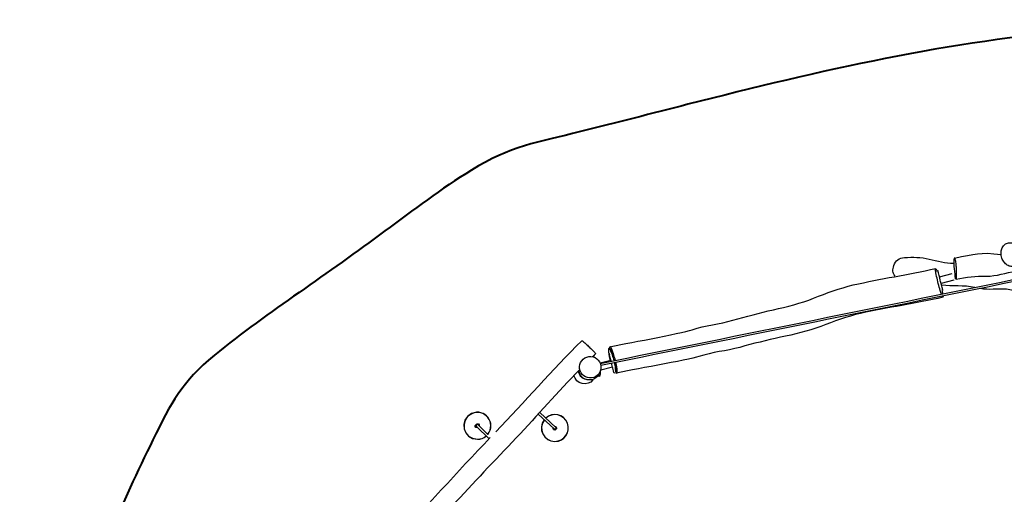
# Model space of a CAD drawing. Units: inches. Extents: x 21 to 171, y 58 to 298.
# Drawn here: x 21 to 94, y 202 to 237 of the extents above; entities that cross this region are included whole.
import ezdxf

# ---------------------------------------------------------------- set-up
doc = ezdxf.new("R2010")
doc.units = ezdxf.units.IN
doc.header["$MEASUREMENT"] = 0
doc.layers.add('$DDT_AUDIT_GENERATED_(56)', color=7, linetype='Continuous')

msp = doc.modelspace()

# ---------------------------------------------------------------- linework, layer by layer
at = {"layer": '$DDT_AUDIT_GENERATED_(56)', "color": 7, "lineweight": 25, "true_color": 0xffffff}
for points in [[(88.634, 218.262), (88.72, 218.284)], [(88.837, 217.823), (89.78, 218.063)], [(89.916, 217.56), (88.965, 217.318)], [(89.082, 216.858), (89.019, 216.841)], [(63.711, 211.441), (64.506, 211.643)], [(64.389, 212.104), (64.462, 212.122)], [(64.524, 211.57), (64.389, 212.104)], [(64.634, 211.138), (63.759, 210.915)], [(64.906, 210.717), (64.751, 210.677)], [(59.244, 207.772), (60.44, 206.665)], [(60.306, 206.572), (59.137, 207.653)], [(54.513, 206.735), (54.496, 206.752)], [(54.526, 206.701), (54.496, 206.752)], [(54.501, 206.833), (54.517, 206.816)], [(54.542, 206.683), (54.526, 206.7)], [(54.529, 206.885), (54.545, 206.867)], [(55.492, 205.828), (54.571, 206.738)], [(54.629, 206.882), (54.614, 206.898)], [(54.652, 206.93), (54.654, 206.926)], [(54.667, 206.926), (54.682, 206.91)], [(55.393, 206.152), (54.676, 206.859)], [(54.682, 206.91), (54.702, 206.875)], [(54.713, 206.877), (54.729, 206.859)], [(54.73, 206.859), (54.759, 206.807)], [(60.304, 206.505), (60.28, 206.548)], [(60.383, 206.509), (60.362, 206.525)], [(60.39, 206.712), (60.411, 206.695)], [(60.445, 206.66), (60.451, 206.664)], [(60.452, 206.664), (60.457, 206.659)], [(60.475, 206.59), (60.496, 206.574)], [(60.503, 206.667), (60.497, 206.672)]]:
    msp.add_lwpolyline(points, dxfattribs=at)
at = {"layer": '$DDT_AUDIT_GENERATED_(56)', "color": 7, "lineweight": 40, "true_color": 0xffffff}
msp.add_open_spline([(158.111, 221.884), (160.899, 216.682), (160.386, 210.807), (157.164, 205.973), (155.932, 204.124), (154.534, 202.737), (152.504, 201.744), (150.486, 200.756), (148.363, 200.122), (146.247, 199.429), (142.944, 198.346), (135.574, 196.208), (133.493, 192.414), (132.037, 189.762), (133.129, 187.039), (134.475, 184.804), (136.15, 182.024), (138.29, 179.582), (139.413, 176.412), (140.445, 173.496), (140.311, 171.725), (140.171, 168.741), (140.049, 166.157), (139.906, 163.573), (139.782, 160.989), (139.72, 159.695), (139.662, 158.401), (139.614, 157.106), (139.567, 155.813), (139.568, 154.528), (139.302, 153.243), (138.759, 150.617), (137.574, 148.31), (136.505, 145.915), (133.852, 139.972), (133.37, 137.325), (134.586, 130.862), (135.068, 128.303), (135.759, 125.852), (135.381, 123.145), (134.988, 120.334), (133.944, 118.075), (132.221, 115.852), (130.408, 113.512), (128.708, 112.341), (125.996, 111.232), (123.472, 110.2), (121.52, 108.686), (119.699, 106.701), (118.798, 105.719), (117.986, 104.678), (117.225, 103.585), (116.482, 102.516), (115.857, 101.374), (115.01, 100.369), (114.007, 99.18), (110.454, 96.079), (109.302, 95.065), (104.783, 91.088), (102.142, 88.794), (98.154, 84.251), (93.553, 79.008), (92.261, 77.882), (85.649, 75.44), (83.193, 74.533), (80.743, 73.741), (78.133, 73.348), (75.407, 72.938), (73.014, 73.245), (70.465, 74.274), (69.239, 74.768), (68.145, 75.429), (67.084, 76.204), (66.033, 76.972), (64.986, 77.744), (63.943, 78.521), (61.855, 80.074), (59.784, 81.647), (57.738, 83.254), (53.646, 86.469), (49.793, 89.972), (45.574, 93.039), (43.464, 94.573), (41.298, 96.008), (39.054, 97.34), (36.416, 98.905), (34.837, 99.439), (32.724, 101.852), (29.211, 105.863), (28.074, 111.32), (29.705, 116.399), (31.324, 121.442), (32.437, 126.351), (32.204, 131.741), (31.974, 137.025), (30.303, 142.053), (27.59, 146.544), (26.913, 147.664), (26.179, 148.736), (25.381, 149.772), (24.592, 150.795), (23.713, 151.742), (23.002, 152.83), (21.572, 155.017), (20.861, 157.697), (20.78, 160.271), (20.739, 161.592), (20.921, 162.863), (21.166, 164.15), (21.409, 165.428), (21.622, 166.71), (21.812, 167.997), (22.194, 170.572), (22.487, 173.156), (22.768, 175.743), (23.332, 180.933), (23.816, 186.109), (25.016, 191.223), (26.224, 196.371), (28.291, 201.066), (30.604, 205.761), (31.937, 208.468), (32.751, 210.04), (35.159, 212.019), (37.171, 213.673), (39.293, 215.166), (41.42, 216.66), (43.553, 218.157), (45.683, 219.658), (47.776, 221.212), (49.872, 222.767), (51.954, 224.332), (54.18, 225.709), (57.048, 227.483), (59.095, 227.778), (62.255, 228.565), (64.911, 229.227), (67.562, 229.908), (70.215, 230.585), (79.939, 233.064), (89.604, 235.315), (99.686, 236.074), (109.973, 236.848), (122.646, 236.062), (132.823, 234.758), (137.727, 234.13), (141.478, 233.259), (146.036, 231.261), (148.418, 230.217), (150.661, 228.993), (152.8, 227.506), (155.006, 225.973), (156.809, 224.312), (158.111, 221.884)], degree=3, knots=[0, 0, 0, 0, 1, 1, 1, 2, 2, 2, 3, 3, 3, 4, 4, 4, 5, 5, 5, 6, 6, 6, 7, 7, 7, 8, 8, 8, 9, 9, 9, 10, 10, 10, 11, 11, 11, 12, 12, 12, 13, 13, 13, 14, 14, 14, 15, 15, 15, 16, 16, 16, 17, 17, 17, 18, 18, 18, 19, 19, 19, 20, 20, 20, 21, 21, 21, 22, 22, 22, 23, 23, 23, 24, 24, 24, 25, 25, 25, 26, 26, 26, 27, 27, 27, 28, 28, 28, 29, 29, 29, 30, 30, 30, 31, 31, 31, 32, 32, 32, 33, 33, 33, 34, 34, 34, 35, 35, 35, 36, 36, 36, 37, 37, 37, 38, 38, 38, 39, 39, 39, 40, 40, 40, 41, 41, 41, 42, 42, 42, 43, 43, 43, 44, 44, 44, 45, 45, 45, 46, 46, 46, 47, 47, 47, 48, 48, 48, 49, 49, 49, 50, 50, 50, 51, 51, 51, 51], dxfattribs=at)
at = {"layer": '$DDT_AUDIT_GENERATED_(56)', "color": 7, "lineweight": 25, "true_color": 0xffffff}
for points, knots in [([(94.834, 219.729), (94.791, 219.84), (94.731, 219.944), (94.654, 220.036), (94.617, 220.08), (94.576, 220.121), (94.532, 220.158), (94.489, 220.194), (94.443, 220.225), (94.394, 220.252), (94.347, 220.277), (94.298, 220.298), (94.247, 220.314), (94.198, 220.328), (94.147, 220.338), (94.096, 220.341), (94.046, 220.344), (93.996, 220.341), (93.947, 220.333), (93.898, 220.324), (93.851, 220.31), (93.806, 220.289), (93.761, 220.269), (93.719, 220.243), (93.68, 220.213), (93.64, 220.182), (93.604, 220.146), (93.572, 220.106), (93.539, 220.065), (93.51, 220.02), (93.487, 219.972), (93.463, 219.923), (93.443, 219.872), (93.429, 219.819), (93.399, 219.708), (93.391, 219.59), (93.401, 219.475), (93.412, 219.355), (93.444, 219.237), (93.493, 219.128), (93.539, 219.025), (93.6, 218.929), (93.676, 218.846), (93.75, 218.766), (93.836, 218.698), (93.934, 218.649), (93.979, 218.627), (94.026, 218.608), (94.075, 218.595), (94.123, 218.583), (94.171, 218.575), (94.22, 218.573), (94.268, 218.57), (94.316, 218.574), (94.362, 218.583), (94.409, 218.591), (94.453, 218.605), (94.496, 218.625), (94.54, 218.644), (94.581, 218.668), (94.618, 218.697), (94.657, 218.727), (94.692, 218.761), (94.723, 218.798), (94.755, 218.837), (94.783, 218.879), (94.807, 218.924), (94.831, 218.97), (94.85, 219.018), (94.866, 219.068), (94.898, 219.173), (94.91, 219.284), (94.904, 219.393), (94.899, 219.508), (94.874, 219.621), (94.834, 219.729)], [0, 0, 0, 0, 1, 1, 1, 2, 2, 2, 3, 3, 3, 4, 4, 4, 5, 5, 5, 6, 6, 6, 7, 7, 7, 8, 8, 8, 9, 9, 9, 10, 10, 10, 11, 11, 11, 12, 12, 12, 13, 13, 13, 14, 14, 14, 15, 15, 15, 16, 16, 16, 17, 17, 17, 18, 18, 18, 19, 19, 19, 20, 20, 20, 21, 21, 21, 22, 22, 22, 23, 23, 23, 24, 24, 24, 25, 25, 25, 25]), ([(86.25, 219.243), (86.872, 219.286), (87.471, 219.281), (88.085, 219.126), (88.684, 218.974), (89.275, 218.838), (89.901, 218.824)], [0, 0, 0, 0, 1, 1, 1, 2, 2, 2, 2]), ([(90.105, 217.622), (90.107, 217.68), (90.106, 218.175), (90.105, 218.233), (90.104, 218.298), (90.102, 218.362), (90.098, 218.427), (90.092, 218.555), (90.081, 218.684), (90.065, 218.811), (90.058, 218.866), (90.05, 218.92), (90.041, 218.974), (90.033, 219.016), (90.025, 219.058), (90.014, 219.099), (90.01, 219.115), (90.005, 219.13), (90, 219.145), (89.996, 219.157), (89.991, 219.169), (89.986, 219.18), (89.982, 219.187), (89.978, 219.194), (89.972, 219.201), (89.97, 219.203), (89.968, 219.205), (89.966, 219.206), (89.964, 219.207), (89.962, 219.208), (89.959, 219.208), (89.956, 219.208), (89.953, 219.207), (89.951, 219.206), (89.947, 219.203), (89.945, 219.2), (89.943, 219.197), (89.94, 219.192), (89.937, 219.186), (89.935, 219.181), (89.932, 219.174), (89.93, 219.167), (89.928, 219.159), (89.923, 219.139), (89.919, 219.118), (89.916, 219.098), (89.912, 219.07), (89.91, 219.042), (89.908, 219.014), (89.902, 218.941), (89.9, 218.867), (89.901, 218.793), (89.901, 218.705), (89.999, 217.732), (90.003, 217.644)], [0, 0, 0, 0, 1, 1, 1, 2, 2, 2, 3, 3, 3, 4, 4, 4, 5, 5, 5, 6, 6, 6, 7, 7, 7, 8, 8, 8, 9, 9, 9, 10, 10, 10, 11, 11, 11, 12, 12, 12, 13, 13, 13, 14, 14, 14, 15, 15, 15, 16, 16, 16, 17, 17, 17, 18, 18, 18, 18]), ([(64.453, 212.637), (65.255, 212.832), (69.731, 213.624), (70.523, 213.898), (71.511, 214.24), (72.547, 214.317), (73.544, 214.601), (74.538, 214.885), (75.533, 215.16), (76.545, 215.378), (77.56, 215.596), (78.551, 215.862), (79.521, 216.237), (80.487, 216.611), (81.451, 216.97), (82.462, 217.214), (84.476, 217.699), (86.531, 217.95), (88.543, 218.446)], [0, 0, 0, 0, 1, 1, 1, 2, 2, 2, 3, 3, 3, 4, 4, 4, 5, 5, 5, 6, 6, 6, 6]), ([(88.984, 216.536), (88.865, 216.88), (88.774, 217.23), (88.689, 217.584), (88.647, 217.761), (88.607, 217.938), (88.573, 218.116), (88.557, 218.206), (88.539, 218.295), (88.534, 218.386), (88.529, 218.492), (88.614, 218.317), (88.634, 218.262)], [0, 0, 0, 0, 1, 1, 1, 2, 2, 2, 3, 3, 3, 4, 4, 4, 4]), ([(89.082, 216.858), (89.113, 216.739), (89.052, 216.976), (89.037, 217.036), (89.022, 217.095), (89.007, 217.155), (88.992, 217.214), (88.962, 217.333), (88.931, 217.452), (88.901, 217.571), (88.841, 217.808), (88.78, 218.046), (88.72, 218.284)], [0, 0, 0, 0, 1, 1, 1, 2, 2, 2, 3, 3, 3, 4, 4, 4, 4]), ([(90.075, 217.656), (90.813, 217.78), (91.543, 217.893), (92.299, 217.872), (93.066, 217.851), (93.761, 218.139), (94.502, 218.215)], [0, 0, 0, 0, 1, 1, 1, 2, 2, 2, 2]), ([(95.751, 216.579), (95.422, 216.598), (95.095, 216.628), (94.769, 216.681), (94.443, 216.735), (94.143, 216.877), (93.808, 216.905), (93.152, 216.959), (92.504, 216.814), (91.841, 216.952)], [0, 0, 0, 0, 1, 1, 1, 2, 2, 2, 3, 3, 3, 3]), ([(89.087, 216.314), (87.075, 215.818), (85.018, 215.577), (83.001, 215.113), (81.987, 214.879), (81.027, 214.505), (80.056, 214.151), (79.078, 213.795), (78.082, 213.547), (77.065, 213.341), (76.051, 213.135), (75.053, 212.87), (74.054, 212.6), (73.054, 212.33), (72.02, 212.245), (71.028, 211.92), (70.26, 211.669), (65.727, 210.888), (64.951, 210.7)], [0, 0, 0, 0, 1, 1, 1, 2, 2, 2, 3, 3, 3, 4, 4, 4, 5, 5, 5, 6, 6, 6, 6]), ([(89.096, 216.395), (89.098, 216.367), (89.14, 216.314), (89.087, 216.315), (89.04, 216.315), (89.054, 216.358), (89.042, 216.384)], [0, 0, 0, 0, 1, 1, 1, 2, 2, 2, 2]), ([(62.364, 213.091), (62.403, 213.115), (62.488, 213.004), (62.507, 212.989), (62.552, 212.95), (62.596, 212.911), (62.64, 212.872), (62.728, 212.793), (62.814, 212.713), (62.9, 212.631), (62.985, 212.55), (63.069, 212.467), (63.152, 212.383), (63.194, 212.341), (63.235, 212.298), (63.275, 212.255), (63.304, 212.224), (63.333, 212.192), (63.36, 212.158), (63.37, 212.146), (63.405, 212.138), (63.383, 212.118)], [0, 0, 0, 0, 1, 1, 1, 2, 2, 2, 3, 3, 3, 4, 4, 4, 5, 5, 5, 6, 6, 6, 7, 7, 7, 7]), ([(64.357, 212.264), (64.354, 212.294), (64.352, 212.323), (64.351, 212.352), (64.35, 212.375), (64.35, 212.397), (64.352, 212.42), (64.353, 212.428), (64.354, 212.437), (64.355, 212.445), (64.356, 212.452), (64.358, 212.459), (64.36, 212.465), (64.362, 212.47), (64.364, 212.475), (64.366, 212.479), (64.369, 212.482), (64.371, 212.485), (64.375, 212.487), (64.378, 212.488), (64.381, 212.489), (64.385, 212.489), (64.388, 212.488), (64.392, 212.487), (64.396, 212.485), (64.4, 212.482), (64.404, 212.478), (64.408, 212.475), (64.413, 212.47), (64.418, 212.464), (64.422, 212.459), (64.434, 212.443), (64.444, 212.426), (64.454, 212.409), (64.467, 212.386), (64.479, 212.362), (64.49, 212.338), (64.511, 212.291), (64.53, 212.244), (64.548, 212.196), (64.57, 212.138), (64.59, 212.08), (64.609, 212.021), (64.653, 211.886), (64.692, 211.749), (64.726, 211.611)], [0, 0, 0, 0, 1, 1, 1, 2, 2, 2, 3, 3, 3, 4, 4, 4, 5, 5, 5, 6, 6, 6, 7, 7, 7, 8, 8, 8, 9, 9, 9, 10, 10, 10, 11, 11, 11, 12, 12, 12, 13, 13, 13, 14, 14, 14, 15, 15, 15, 15]), ([(64.357, 212.47), (64.358, 212.481), (64.36, 212.493), (64.363, 212.504), (64.364, 212.508), (64.366, 212.512), (64.367, 212.516), (64.369, 212.519), (64.371, 212.522), (64.373, 212.525), (64.375, 212.527), (64.377, 212.529), (64.379, 212.531), (64.382, 212.532), (64.384, 212.533), (64.387, 212.533), (64.39, 212.533), (64.392, 212.532), (64.395, 212.531), (64.398, 212.53), (64.401, 212.528), (64.403, 212.526), (64.411, 212.521), (64.418, 212.514), (64.424, 212.507), (64.432, 212.497), (64.44, 212.486), (64.447, 212.474), (64.456, 212.459), (64.464, 212.444), (64.473, 212.428), (64.482, 212.409), (64.491, 212.39), (64.5, 212.371), (64.522, 212.322), (64.542, 212.273), (64.56, 212.223), (64.583, 212.162), (64.604, 212.101), (64.624, 212.039), (64.669, 211.899), (64.709, 211.757), (64.745, 211.614)], [0, 0, 0, 0, 1, 1, 1, 2, 2, 2, 3, 3, 3, 4, 4, 4, 5, 5, 5, 6, 6, 6, 7, 7, 7, 8, 8, 8, 9, 9, 9, 10, 10, 10, 11, 11, 11, 12, 12, 12, 13, 13, 13, 14, 14, 14, 14]), ([(64.477, 211.636), (64.47, 211.665), (64.463, 211.693), (64.456, 211.722), (64.449, 211.752), (64.442, 211.781), (64.436, 211.811), (64.423, 211.867), (64.411, 211.923), (64.4, 211.98), (64.391, 212.031), (64.382, 212.082), (64.374, 212.133), (64.367, 212.177), (64.362, 212.22), (64.357, 212.264)], [0, 0, 0, 0, 1, 1, 1, 2, 2, 2, 3, 3, 3, 4, 4, 4, 5, 5, 5, 5]), ([(64.845, 211.635), (64.828, 211.705), (64.81, 211.775), (64.79, 211.845), (64.771, 211.913), (64.751, 211.981), (64.73, 212.049), (64.71, 212.112), (64.689, 212.176), (64.667, 212.238), (64.648, 212.291), (64.628, 212.344), (64.606, 212.396), (64.589, 212.437), (64.571, 212.477), (64.551, 212.517), (64.543, 212.532), (64.535, 212.547), (64.526, 212.562), (64.519, 212.574), (64.511, 212.587), (64.503, 212.598), (64.496, 212.607), (64.489, 212.615), (64.481, 212.622), (64.478, 212.625), (64.475, 212.628), (64.471, 212.631), (64.468, 212.632), (64.466, 212.634), (64.463, 212.635), (64.458, 212.637), (64.452, 212.637), (64.447, 212.636), (64.442, 212.634), (64.438, 212.629), (64.435, 212.624)], [0, 0, 0, 0, 1, 1, 1, 2, 2, 2, 3, 3, 3, 4, 4, 4, 5, 5, 5, 6, 6, 6, 7, 7, 7, 8, 8, 8, 9, 9, 9, 10, 10, 10, 11, 11, 11, 12, 12, 12, 12]), ([(63.769, 211.23), (63.711, 211.664), (63.313, 211.972), (62.878, 211.915), (62.443, 211.858), (62.138, 211.457), (62.197, 211.023), (62.255, 210.588), (62.653, 210.28), (63.088, 210.338), (63.523, 210.395), (63.827, 210.796), (63.769, 211.23)], [0, 0, 0, 0, 1, 1, 1, 2, 2, 2, 3, 3, 3, 4, 4, 4, 4]), ([(64.763, 211.455), (64.77, 211.419), (64.778, 211.383), (64.785, 211.348), (64.792, 211.315), (64.798, 211.282), (64.804, 211.249), (64.814, 211.19), (64.824, 211.13), (64.831, 211.07), (64.837, 211.023), (64.842, 210.976), (64.843, 210.929), (64.844, 210.912), (64.844, 210.894), (64.843, 210.876), (64.842, 210.863), (64.841, 210.849), (64.838, 210.836)], [0, 0, 0, 0, 1, 1, 1, 2, 2, 2, 3, 3, 3, 4, 4, 4, 5, 5, 5, 6, 6, 6, 6]), ([(64.781, 211.459), (64.79, 211.42), (64.798, 211.381), (64.806, 211.343), (64.813, 211.306), (64.82, 211.269), (64.827, 211.233), (64.838, 211.168), (64.849, 211.103), (64.857, 211.038), (64.86, 211.011), (64.863, 210.983), (64.865, 210.956), (64.867, 210.933), (64.868, 210.91), (64.868, 210.887), (64.869, 210.868), (64.869, 210.85), (64.867, 210.832), (64.866, 210.818), (64.865, 210.805), (64.861, 210.792)], [0, 0, 0, 0, 1, 1, 1, 2, 2, 2, 3, 3, 3, 4, 4, 4, 5, 5, 5, 6, 6, 6, 7, 7, 7, 7]), ([(64.93, 210.703), (64.934, 210.7), (64.939, 210.698), (64.945, 210.699), (64.949, 210.699), (64.953, 210.7), (64.956, 210.703), (64.96, 210.706), (64.963, 210.711), (64.965, 210.715), (64.968, 210.722), (64.971, 210.729), (64.972, 210.736), (64.975, 210.745), (64.976, 210.754), (64.977, 210.764), (64.979, 210.775), (64.979, 210.786), (64.98, 210.798), (64.981, 210.829), (64.98, 210.86), (64.978, 210.892), (64.975, 210.93), (64.972, 210.969), (64.967, 211.008), (64.961, 211.056), (64.954, 211.104), (64.946, 211.151), (64.929, 211.261), (64.906, 211.371), (64.882, 211.479)], [0, 0, 0, 0, 1, 1, 1, 2, 2, 2, 3, 3, 3, 4, 4, 4, 5, 5, 5, 6, 6, 6, 7, 7, 7, 8, 8, 8, 9, 9, 9, 10, 10, 10, 10]), ([(62.197, 210.946), (60.569, 209.316), (59.087, 207.554), (57.496, 205.891), (55.906, 204.227), (54.317, 202.563), (52.769, 200.86), (49.673, 197.454), (46.378, 194.238), (43.382, 190.736)], [0, 0, 0, 0, 1, 1, 1, 2, 2, 2, 3, 3, 3, 3]), ([(63.772, 211.218), (63.828, 210.792), (63.545, 210.291), (63.101, 210.204), (62.636, 210.113), (62.196, 210.404), (62.136, 210.883)], [0, 0, 0, 0, 1, 1, 1, 2, 2, 2, 2]), ([(64.751, 210.677), (64.767, 210.616), (64.735, 210.739), (64.728, 210.769), (64.72, 210.8), (64.712, 210.831), (64.704, 210.862), (64.689, 210.923), (64.673, 210.985), (64.657, 211.046), (64.626, 211.169), (64.595, 211.292), (64.564, 211.414)], [0, 0, 0, 0, 1, 1, 1, 2, 2, 2, 3, 3, 3, 4, 4, 4, 4]), ([(55.393, 206.152), (56.078, 206.972), (55.17, 208.151), (54.202, 207.698), (53.233, 207.245), (53.556, 205.793), (54.625, 205.793)], [0, 0, 0, 0, 1, 1, 1, 2, 2, 2, 2]), ([(55.385, 206.159), (56.063, 206.972), (55.164, 208.138), (54.205, 207.689), (53.247, 207.24), (53.567, 205.803), (54.625, 205.803)], [0, 0, 0, 0, 1, 1, 1, 2, 2, 2, 2]), ([(60.368, 205.63), (61.073, 205.63), (61.556, 206.34), (61.298, 206.996), (61.041, 207.652), (60.203, 207.842), (59.687, 207.362)], [0, 0, 0, 0, 1, 1, 1, 2, 2, 2, 2]), ([(60.368, 205.64), (61.066, 205.64), (61.544, 206.342), (61.289, 206.992), (61.034, 207.641), (60.205, 207.83), (59.694, 207.355)], [0, 0, 0, 0, 1, 1, 1, 2, 2, 2, 2]), ([(54.625, 206.653), (54.461, 206.653), (54.409, 206.791), (54.533, 206.898), (54.657, 207.006), (54.787, 206.935), (54.764, 206.773)], [0, 0, 0, 0, 1, 1, 1, 2, 2, 2, 2]), ([(41.17, 190.313), (43.465, 193.016), (45.874, 195.606), (48.33, 198.16), (50.786, 200.714), (53.125, 203.374), (55.585, 205.924)], [0, 0, 0, 0, 1, 1, 1, 2, 2, 2, 2])]:
    msp.add_open_spline(points, degree=3, knots=knots, dxfattribs=at)
for points in [[(89.956, 219.208), (91.506, 219.511), (91.795, 219.673), (93.402, 219.47)], [(85.463, 218.647), (85.614, 219.039), (85.824, 219.212), (86.25, 219.243)], [(85.556, 217.861), (85.36, 218.126), (85.349, 218.348), (85.463, 218.647)], [(63.724, 211.407), (74.281, 213.55), (84.837, 215.693), (95.393, 217.837)], [(95.482, 217.691), (84.91, 215.545), (74.339, 213.399), (63.767, 211.253)], [(91.452, 217.037), (90.634, 217.204), (89.814, 217.098), (88.997, 217.194)], [(89.019, 216.841), (89.039, 216.746), (89.058, 216.65), (89.074, 216.554)], [(55.984, 206.338), (58.133, 208.568), (60.151, 210.919), (62.364, 213.091)], [(62.364, 213.091), (62.364, 213.091), (62.364, 213.091), (62.364, 213.091)], [(64.354, 212.439), (64.355, 212.449), (64.356, 212.459), (64.357, 212.47)], [(64.371, 212.523), (64.393, 212.557), (64.414, 212.591), (64.435, 212.624)], [(63.383, 212.118), (63.309, 212.045), (63.235, 211.973), (63.161, 211.9)], [(62.703, 210.215), (62.334, 210.306), (62.171, 210.483), (62.108, 210.858)], [(63.729, 210.805), (63.728, 210.683), (63.712, 210.566), (63.681, 210.448)], [(63.746, 211.345), (63.758, 211.303), (63.766, 211.261), (63.772, 211.218)], [(64.649, 211.08), (64.642, 211.099), (64.635, 211.118), (64.628, 211.136)], [(64.93, 210.703), (64.922, 210.708), (64.914, 210.712), (64.906, 210.717)], [(63.187, 210.187), (62.796, 209.678), (61.899, 209.893), (61.776, 210.522)], [(63.681, 210.448), (63.636, 210.458), (63.592, 210.468), (63.547, 210.477)], [(59.579, 207.244), (59.067, 206.588), (59.535, 205.63), (60.368, 205.63)], [(59.586, 207.238), (59.081, 206.587), (59.544, 205.64), (60.368, 205.64)], [(54.496, 206.752), (54.47, 206.781), (54.525, 206.779), (54.541, 206.789)], [(54.534, 206.858), (54.522, 206.851), (54.482, 206.853), (54.501, 206.833)], [(54.542, 206.817), (54.523, 206.808), (54.505, 206.798), (54.485, 206.79)], [(54.493, 206.84), (54.506, 206.848), (54.518, 206.856), (54.531, 206.863)], [(54.676, 206.859), (54.601, 206.933), (54.495, 206.844), (54.554, 206.757)], [(54.506, 206.735), (54.503, 206.734), (54.501, 206.734), (54.498, 206.733)], [(54.559, 206.751), (54.544, 206.744), (54.533, 206.713), (54.513, 206.735)], [(54.52, 206.882), (54.518, 206.881), (54.517, 206.881), (54.516, 206.88)], [(54.517, 206.816), (54.529, 206.803), (54.535, 206.821), (54.544, 206.826)], [(54.519, 206.884), (54.528, 206.867), (54.538, 206.851), (54.547, 206.834)], [(54.548, 206.836), (54.539, 206.852), (54.529, 206.869), (54.52, 206.885)], [(54.524, 206.889), (54.533, 206.873), (54.542, 206.857), (54.551, 206.841)], [(54.526, 206.7), (54.526, 206.701), (54.526, 206.701), (54.526, 206.701)], [(54.551, 206.843), (54.544, 206.856), (54.533, 206.869), (54.529, 206.885)], [(54.529, 206.885), (54.529, 206.885), (54.529, 206.885), (54.529, 206.885)], [(54.557, 206.851), (54.548, 206.866), (54.54, 206.881), (54.531, 206.896)], [(54.603, 206.707), (54.584, 206.697), (54.57, 206.653), (54.542, 206.683)], [(54.545, 206.867), (54.549, 206.862), (54.553, 206.856), (54.556, 206.85)], [(54.609, 206.881), (54.6, 206.896), (54.591, 206.911), (54.583, 206.926)], [(54.599, 206.93), (54.594, 206.927), (54.59, 206.924), (54.585, 206.921)], [(54.598, 206.901), (54.618, 206.911), (54.637, 206.924), (54.661, 206.928)], [(54.614, 206.898), (54.609, 206.903), (54.605, 206.896), (54.601, 206.895)], [(54.655, 206.656), (54.645, 206.654), (54.635, 206.653), (54.625, 206.653)], [(54.682, 206.91), (54.704, 206.886), (54.659, 206.887), (54.645, 206.878)], [(54.672, 206.863), (54.685, 206.869), (54.695, 206.896), (54.713, 206.877)], [(54.729, 206.859), (54.746, 206.841), (54.712, 206.841), (54.702, 206.834)], [(54.759, 206.807), (54.766, 206.795), (54.75, 206.796), (54.745, 206.792)], [(60.368, 206.49), (60.261, 206.49), (60.218, 206.537), (60.228, 206.643)], [(60.306, 206.572), (60.296, 206.565), (60.269, 206.567), (60.28, 206.548)], [(60.401, 206.562), (60.37, 206.544), (60.338, 206.53), (60.313, 206.501)], [(60.332, 206.765), (60.511, 206.813), (60.553, 206.49), (60.368, 206.49)], [(60.362, 206.525), (60.335, 206.547), (60.389, 206.548), (60.404, 206.557)], [(60.365, 206.53), (60.42, 206.515), (60.449, 206.532), (60.463, 206.587)], [(60.368, 206.49), (60.388, 206.499), (60.407, 206.509), (60.426, 206.519)], [(60.423, 206.525), (60.41, 206.518), (60.403, 206.494), (60.383, 206.509)], [(60.411, 206.695), (60.415, 206.692), (60.417, 206.688), (60.42, 206.684)], [(60.434, 206.507), (60.428, 206.516), (60.423, 206.525), (60.418, 206.534)], [(60.507, 206.616), (60.479, 206.605), (60.453, 206.591), (60.427, 206.577)], [(60.43, 206.572), (60.444, 206.579), (60.452, 206.608), (60.475, 206.59)], [(60.449, 206.655), (60.446, 206.659), (60.444, 206.662), (60.44, 206.665)], [(60.497, 206.672), (60.47, 206.693), (60.459, 206.66), (60.441, 206.651)], [(60.453, 206.657), (60.452, 206.659), (60.449, 206.666), (60.452, 206.664)], [(60.458, 206.523), (60.457, 206.523), (60.457, 206.522), (60.457, 206.522)], [(60.48, 206.546), (60.473, 206.557), (60.467, 206.568), (60.46, 206.579)], [(60.494, 206.57), (60.489, 206.565), (60.483, 206.561), (60.477, 206.557)], [(60.481, 206.551), (60.482, 206.552), (60.484, 206.553), (60.485, 206.554)], [(60.481, 206.551), (60.481, 206.551), (60.482, 206.55), (60.482, 206.549)], [(54.625, 205.803), (54.884, 205.803), (55.078, 205.875), (55.273, 206.044)], [(54.625, 205.793), (54.887, 205.793), (55.083, 205.866), (55.281, 206.037)]]:
    msp.add_open_spline(points, degree=3, dxfattribs=at)

doc.saveas('drawing.dxf')
